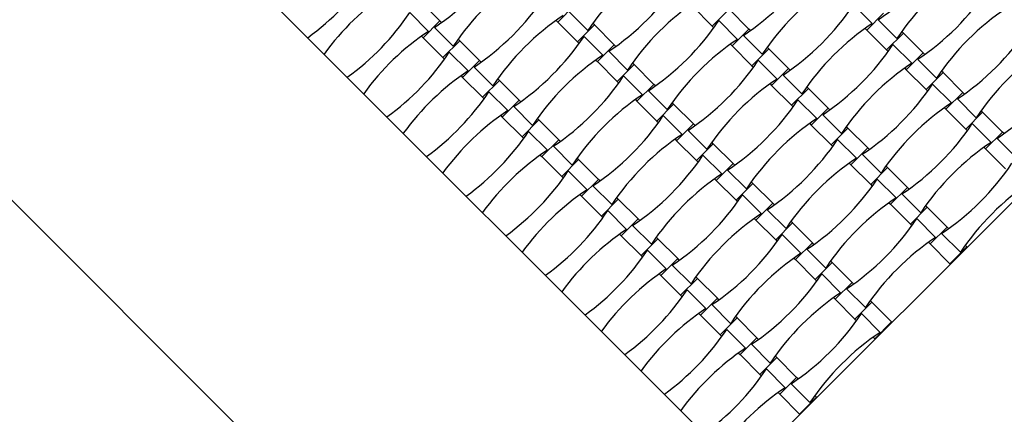
# Model space of a CAD drawing. Units: millimetres. Extents: x 1821 to 8272, y 2506 to 12011.
# Drawn here: x 4490 to 5249, y 6737 to 7041 of the extents above; entities that cross this region are included whole.
import ezdxf

# ---------------------------------------------------------------- set-up
doc = ezdxf.new("R2010")
doc.units = ezdxf.units.MM
doc.header["$LTSCALE"] = 50

msp = doc.modelspace()

# ---------------------------------------------------------------- linework, layer by layer
at = {"color": 7, "linetype": 'Continuous', "lineweight": 25}
for p, q in [((5046.69, 6339.06), (4127.45, 7258.3)), ((4481.01, 7258.3), (5046.69, 6692.62)), ((5046.69, 6692.62), (5612.38, 7258.3)), ((4813.63, 7040.51), (4798.36, 7055.79)), ((4917.43, 7052.68), (4904.42, 7039.66)), ((5008.23, 7051.83), (5023.5, 7036.55)), ((5146.79, 7038.44), (5132.3, 7052.93)), ((4804.83, 7032.5), (4790.35, 7046.99)), ((4927.7, 7033.19), (4913.22, 7047.67)), ((5036.51, 7049.56), (5023.5, 7036.55)), ((5051.78, 7034.29), (5036.51, 7049.56)), ((5155.59, 7046.45), (5142.58, 7033.44)), ((4813.63, 7040.51), (4800.62, 7027.5)), ((4823.9, 7021.03), (4809.41, 7035.51)), ((4814.86, 7039.28), (4813.63, 7040.51)), ((4903.19, 7040.9), (4904.42, 7039.66)), ((4904.42, 7039.66), (4919.7, 7024.39)), ((4932.71, 7037.4), (4919.7, 7024.39)), ((4932.71, 7037.4), (4931.47, 7038.64)), ((4947.98, 7022.13), (4932.71, 7037.4)), ((5023.5, 7036.55), (5024.73, 7035.32)), ((5042.99, 7026.28), (5028.5, 7040.77)), ((5165.86, 7026.96), (5151.37, 7041.45)), ((4799.38, 7028.74), (4800.62, 7027.5)), ((4800.62, 7027.5), (4815.89, 7012.23)), ((4939.18, 7014.12), (4924.7, 7028.61)), ((5051.78, 7034.29), (5038.77, 7021.28)), ((5062.06, 7014.8), (5047.57, 7029.29)), ((5053.02, 7033.06), (5051.78, 7034.29)), ((5141.34, 7034.68), (5142.58, 7033.44)), ((5142.58, 7033.44), (5157.85, 7018.17)), ((5170.86, 7031.18), (5157.85, 7018.17)), ((5170.86, 7031.18), (5169.63, 7032.41)), ((5186.13, 7015.91), (5170.86, 7031.18)), ((4828.9, 7025.24), (4815.89, 7012.23)), ((4828.9, 7025.24), (4827.67, 7026.47)), ((4844.18, 7009.97), (4828.9, 7025.24)), ((4919.7, 7024.39), (4920.93, 7023.16)), ((4947.98, 7022.13), (4934.97, 7009.12)), ((4949.21, 7020.89), (4947.98, 7022.13)), ((5037.54, 7022.51), (5038.77, 7021.28)), ((5038.77, 7021.28), (5054.05, 7006.01)), ((5067.06, 7019.02), (5065.82, 7020.25)), ((5177.34, 7007.9), (5162.85, 7022.38)), ((4815.89, 7012.23), (4817.13, 7011)), ((4835.38, 7001.96), (4820.89, 7016.44)), ((4958.25, 7002.64), (4943.76, 7017.13)), ((5067.06, 7019.02), (5054.05, 7006.01)), ((5082.33, 7003.74), (5067.06, 7019.02)), ((5157.85, 7018.17), (5159.08, 7016.94)), ((5186.13, 7015.91), (5173.12, 7002.9)), ((5187.37, 7014.67), (5186.13, 7015.91)), ((4844.18, 7009.97), (4831.17, 6996.96)), ((4854.45, 6990.48), (4839.96, 7004.97)), ((4845.41, 7008.73), (4844.18, 7009.97)), ((4933.73, 7010.35), (4934.97, 7009.12)), ((4934.97, 7009.12), (4950.24, 6993.84)), ((4963.25, 7006.86), (4950.24, 6993.84)), ((4963.25, 7006.86), (4962.02, 7008.09)), ((4978.53, 6991.58), (4963.25, 7006.86)), ((5054.05, 7006.01), (5055.28, 7004.77)), ((5073.53, 6995.73), (5059.05, 7010.22)), ((5196.41, 6996.42), (5181.92, 7010.9)), ((4829.93, 6998.19), (4831.17, 6996.96)), ((4831.17, 6996.96), (4846.44, 6981.68)), ((4969.73, 6983.57), (4955.24, 6998.06)), ((5082.33, 7003.74), (5069.32, 6990.73)), ((5092.6, 6984.26), (5078.12, 6998.74)), ((5083.56, 7002.51), (5082.33, 7003.74)), ((5171.89, 7004.13), (5173.12, 7002.9)), ((5173.12, 7002.9), (5188.4, 6987.62)), ((5201.41, 7000.63), (5188.4, 6987.62)), ((5201.41, 7000.63), (5200.17, 7001.87)), ((5216.68, 6985.36), (5201.41, 7000.63)), ((4859.45, 6994.69), (4846.44, 6981.68)), ((4859.45, 6994.69), (4858.22, 6995.93)), ((4874.72, 6979.42), (4859.45, 6994.69)), ((4950.24, 6993.84), (4951.48, 6992.61)), ((4978.53, 6991.58), (4965.52, 6978.57)), ((4979.76, 6990.35), (4978.53, 6991.58)), ((5068.09, 6991.97), (5069.32, 6990.73)), ((5069.32, 6990.73), (5084.59, 6975.46)), ((5097.6, 6988.47), (5096.37, 6989.7)), ((5207.88, 6977.35), (5193.4, 6991.84)), ((4865.93, 6971.41), (4851.44, 6985.9)), ((4988.8, 6972.09), (4974.31, 6986.58)), ((5097.6, 6988.47), (5084.59, 6975.46)), ((5112.88, 6973.2), (5097.6, 6988.47)), ((5188.4, 6987.62), (5189.63, 6986.39)), ((5216.68, 6985.36), (5203.67, 6972.35)), ((5217.91, 6984.13), (5216.68, 6985.36)), ((4846.44, 6981.68), (4847.67, 6980.45)), ((4874.72, 6979.42), (4861.71, 6966.41)), ((4885, 6959.93), (4870.51, 6974.42)), ((4875.96, 6978.19), (4874.72, 6979.42)), ((4964.28, 6979.8), (4965.52, 6978.57)), ((4965.52, 6978.57), (4980.79, 6963.3)), ((4993.8, 6976.31), (4980.79, 6963.3)), ((4993.8, 6976.31), (4992.57, 6977.54)), ((5009.07, 6961.03), (4993.8, 6976.31)), ((5084.59, 6975.46), (5085.83, 6974.23)), ((5104.08, 6965.19), (5089.59, 6979.67)), ((5226.95, 6965.87), (5212.47, 6980.36)), ((4860.48, 6967.64), (4861.71, 6966.41)), ((5000.28, 6953.03), (4985.79, 6967.51)), ((5112.88, 6973.2), (5099.87, 6960.19)), ((5123.15, 6953.71), (5108.66, 6968.2)), ((5114.11, 6971.96), (5112.88, 6973.2)), ((5202.44, 6973.58), (5203.67, 6972.35)), ((5203.67, 6972.35), (5218.94, 6957.07)), ((5231.95, 6970.09), (5218.94, 6957.07)), ((5231.95, 6970.09), (5230.72, 6971.32)), ((5247.23, 6954.81), (5231.95, 6970.09)), ((4861.71, 6966.41), (4876.99, 6951.14)), ((4890, 6964.15), (4876.99, 6951.14)), ((4890, 6964.15), (4888.76, 6965.38)), ((4905.27, 6948.87), (4890, 6964.15)), ((4980.79, 6963.3), (4982.02, 6962.06)), ((5009.07, 6961.03), (4996.06, 6948.02)), ((5010.31, 6959.8), (5009.07, 6961.03)), ((5098.63, 6961.42), (5099.87, 6960.19)), ((5099.87, 6960.19), (5115.14, 6944.91)), ((5128.15, 6957.92), (5126.92, 6959.16)), ((5238.43, 6946.8), (5223.94, 6961.29)), ((4896.47, 6940.86), (4881.99, 6955.35)), ((5019.35, 6941.55), (5004.86, 6956.03)), ((5128.15, 6957.92), (5115.14, 6944.91)), ((5143.42, 6942.65), (5128.15, 6957.92)), ((5218.94, 6957.07), (5220.18, 6955.84)), ((5247.23, 6954.81), (5234.22, 6941.8)), ((5248.46, 6953.58), (5247.23, 6954.81)), ((4876.99, 6951.14), (4878.22, 6949.9)), ((4905.27, 6948.87), (4892.26, 6935.86)), ((4915.54, 6929.38), (4901.06, 6943.87)), ((4906.5, 6947.64), (4905.27, 6948.87)), ((4994.83, 6949.26), (4996.06, 6948.02)), ((4996.06, 6948.02), (5011.34, 6932.75)), ((5024.35, 6945.76), (5011.34, 6932.75)), ((5024.35, 6945.76), (5023.11, 6947)), ((5039.62, 6930.49), (5024.35, 6945.76)), ((5115.14, 6944.91), (5116.37, 6943.68)), ((5134.63, 6934.64), (5120.14, 6949.13)), ((5257.5, 6935.32), (5243.01, 6949.81)), ((4891.03, 6937.1), (4892.26, 6935.86)), ((5030.82, 6922.48), (5016.34, 6936.97)), ((5143.42, 6942.65), (5130.41, 6929.64)), ((5153.7, 6923.16), (5139.21, 6937.65)), ((5144.66, 6941.42), (5143.42, 6942.65)), ((5232.98, 6943.04), (5234.22, 6941.8)), ((5234.22, 6941.8), (5249.49, 6926.53)), ((4892.26, 6935.86), (4907.53, 6920.59)), ((4920.54, 6933.6), (4907.53, 6920.59)), ((4920.54, 6933.6), (4919.31, 6934.83)), ((4935.82, 6918.33), (4920.54, 6933.6)), ((5011.34, 6932.75), (5012.57, 6931.52)), ((5039.62, 6930.49), (5026.61, 6917.48)), ((5040.85, 6929.25), (5039.62, 6930.49)), ((5129.18, 6930.87), (5130.41, 6929.64)), ((5130.41, 6929.64), (5145.69, 6914.37)), ((4927.02, 6910.32), (4912.53, 6924.8)), ((5049.89, 6911), (5035.41, 6925.49)), ((5158.7, 6927.38), (5145.69, 6914.37)), ((5158.7, 6927.38), (5157.46, 6928.61)), ((5173.97, 6912.1), (5158.7, 6927.38)), ((4907.53, 6920.59), (4908.77, 6919.35)), ((4935.82, 6918.33), (4922.81, 6905.31)), ((4937.05, 6917.09), (4935.82, 6918.33)), ((5025.38, 6918.71), (5026.61, 6917.48)), ((5026.61, 6917.48), (5041.88, 6902.2)), ((5054.89, 6915.21), (5041.88, 6902.2)), ((5054.89, 6915.21), (5053.66, 6916.45)), ((5070.17, 6899.94), (5054.89, 6915.21)), ((5145.69, 6914.37), (5146.92, 6913.13)), ((5165.17, 6904.09), (5150.69, 6918.58)), ((4921.57, 6906.55), (4922.81, 6905.31)), ((4946.09, 6898.84), (4931.6, 6913.32)), ((5061.37, 6891.93), (5046.88, 6906.42)), ((5173.97, 6912.1), (5160.96, 6899.09)), ((5184.24, 6892.61), (5169.76, 6907.1)), ((5175.2, 6910.87), (5173.97, 6912.1)), ((4922.81, 6905.31), (4938.08, 6890.04)), ((4951.09, 6903.05), (4938.08, 6890.04)), ((4951.09, 6903.05), (4949.86, 6904.29)), ((4966.36, 6887.78), (4951.09, 6903.05)), ((5041.88, 6902.2), (5043.12, 6900.97)), ((5070.17, 6899.94), (5057.16, 6886.93)), ((5071.4, 6898.71), (5070.17, 6899.94)), ((5159.73, 6900.33), (5160.96, 6899.09)), ((5160.96, 6899.09), (5176.23, 6883.82)), ((4957.57, 6879.77), (4943.08, 6894.26)), ((5080.44, 6880.45), (5065.95, 6894.94)), ((5189.24, 6896.83), (5176.23, 6883.82)), ((5189.24, 6896.83), (5188.01, 6898.06)), ((5204.52, 6881.56), (5189.24, 6896.83)), ((4938.08, 6890.04), (4939.31, 6888.81)), ((4966.36, 6887.78), (4953.35, 6874.77)), ((4967.6, 6886.54), (4966.36, 6887.78)), ((5055.92, 6888.16), (5057.16, 6886.93)), ((5057.16, 6886.93), (5072.43, 6871.66)), ((5085.44, 6884.67), (5072.43, 6871.66)), ((5085.44, 6884.67), (5084.21, 6885.9)), ((5100.71, 6869.39), (5085.44, 6884.67)), ((5176.23, 6883.82), (5177.47, 6882.58)), ((5195.72, 6873.55), (5181.23, 6888.03)), ((4952.12, 6876), (4953.35, 6874.77)), ((4976.64, 6868.29), (4962.15, 6882.78)), ((5091.92, 6861.38), (5077.43, 6875.87)), ((5204.52, 6881.56), (5191.51, 6868.55)), ((5214.79, 6862.07), (5200.3, 6876.55)), ((5205.75, 6880.32), (5204.52, 6881.56)), ((4953.35, 6874.77), (4968.63, 6859.49)), ((4981.64, 6872.5), (4968.63, 6859.49)), ((4981.64, 6872.5), (4980.4, 6873.74)), ((4996.91, 6857.23), (4981.64, 6872.5)), ((5072.43, 6871.66), (5073.66, 6870.42)), ((5100.71, 6869.39), (5087.7, 6856.38)), ((5101.95, 6868.16), (5100.71, 6869.39)), ((5190.27, 6869.78), (5191.51, 6868.55)), ((5191.51, 6868.55), (5206.78, 6853.27)), ((4988.12, 6849.22), (4973.63, 6863.71)), ((5110.99, 6849.91), (5096.5, 6864.39)), ((5219.79, 6866.28), (5206.78, 6853.27)), ((5219.79, 6866.28), (5218.56, 6867.52)), ((4968.63, 6859.49), (4969.86, 6858.26)), ((4996.91, 6857.23), (4983.9, 6844.22)), ((4998.15, 6856), (4996.91, 6857.23)), ((5086.47, 6857.62), (5087.7, 6856.38)), ((5087.7, 6856.38), (5102.98, 6841.11)), ((5115.99, 6854.12), (5102.98, 6841.11)), ((5115.99, 6854.12), (5114.75, 6855.35)), ((5131.26, 6838.85), (5115.99, 6854.12)), ((4982.67, 6845.45), (4983.9, 6844.22)), ((5007.18, 6837.74), (4992.7, 6852.23)), ((5122.47, 6830.84), (5107.98, 6845.32)), ((4983.9, 6844.22), (4999.17, 6828.95)), ((5012.18, 6841.96), (4999.17, 6828.95)), ((5012.18, 6841.96), (5010.95, 6843.19)), ((5027.46, 6826.68), (5012.18, 6841.96)), ((5102.98, 6841.11), (5104.21, 6839.88)), ((5131.26, 6838.85), (5118.25, 6825.84)), ((5132.5, 6837.61), (5131.26, 6838.85)), ((5018.66, 6818.67), (5004.18, 6833.16)), ((5141.53, 6819.36), (5127.05, 6833.85)), ((4999.17, 6828.95), (5000.41, 6827.71)), ((5027.46, 6826.68), (5014.45, 6813.67)), ((5028.69, 6825.45), (5027.46, 6826.68)), ((5117.02, 6827.07), (5118.25, 6825.84)), ((5118.25, 6825.84), (5133.52, 6810.56)), ((5146.54, 6823.57), (5133.52, 6810.56)), ((5146.54, 6823.57), (5145.3, 6824.81)), ((5161.81, 6808.3), (5146.54, 6823.57)), ((5013.21, 6814.91), (5014.45, 6813.67)), ((5037.73, 6807.2), (5023.24, 6821.68)), ((5014.45, 6813.67), (5029.72, 6798.4)), ((5042.73, 6811.41), (5029.72, 6798.4)), ((5042.73, 6811.41), (5041.5, 6812.64)), ((5058.01, 6796.14), (5042.73, 6811.41)), ((5133.52, 6810.56), (5134.76, 6809.33)), ((5153.01, 6800.29), (5138.53, 6814.78)), ((5161.81, 6808.3), (5148.8, 6795.29)), ((5049.21, 6788.13), (5034.72, 6802.61)), ((5029.72, 6798.4), (5030.95, 6797.17)), ((5058.01, 6796.14), (5044.99, 6783.13)), ((5059.24, 6794.9), (5058.01, 6796.14)), ((5147.56, 6796.52), (5148.8, 6795.29)), ((5068.28, 6776.65), (5053.79, 6791.14)), ((5043.76, 6784.36), (5044.99, 6783.13)), ((5044.99, 6783.13), (5060.27, 6767.85)), ((5073.28, 6780.86), (5060.27, 6767.85)), ((5073.28, 6780.86), (5072.05, 6782.1)), ((5088.55, 6765.59), (5073.28, 6780.86)), ((5079.76, 6757.58), (5065.27, 6772.07)), ((5060.27, 6767.85), (5061.5, 6766.62)), ((5088.55, 6765.59), (5075.54, 6752.58)), ((5089.79, 6764.36), (5088.55, 6765.59)), ((5098.82, 6746.1), (5084.34, 6760.59)), ((5074.31, 6753.81), (5075.54, 6752.58)), ((5075.54, 6752.58), (5090.82, 6737.31)), ((5103.83, 6750.32), (5090.82, 6737.31)), ((5103.83, 6750.32), (5102.59, 6751.55))]:
    msp.add_line(p, q, dxfattribs=at)
for centre, start, end in [((5042.98, 7204.03), 303.69099, 326.30901), ((4701.03, 7198.09), 303.69099, 326.30901), ((5090.28, 6924.8), 123.69099, 146.30901), ((4939.18, 7191.87), 303.69099, 326.30901), ((5328.43, 6918.58), 123.69099, 146.30901), ((4597.22, 7185.93), 305.8712, 326.30901), ((4986.48, 6912.64), 123.69099, 146.30901), ((4835.38, 7179.7), 303.69099, 326.30901), ((5224.63, 6906.42), 123.69099, 146.30901), ((4882.67, 6900.48), 123.69099, 144.1288), ((4731.57, 7167.54), 303.69099, 326.30901), ((5073.53, 7173.48), 303.69099, 326.30901), ((5120.83, 6894.25), 123.69099, 146.30901), ((4969.73, 7161.32), 303.69099, 326.30901), ((5358.98, 6888.03), 123.69099, 146.30901), ((4627.77, 7155.38), 305.8712, 326.30901), ((5017.02, 6882.09), 123.69099, 146.30901), ((4865.92, 7149.16), 303.69099, 326.30901), ((5255.18, 6875.87), 123.69099, 146.30901), ((4913.22, 6869.93), 123.69099, 144.1288), ((4762.12, 7136.99), 303.69099, 326.30901), ((5104.08, 7142.93), 303.69099, 326.30901), ((5151.37, 6863.71), 123.69099, 146.30901), ((5000.27, 7130.77), 303.69099, 326.30901), ((5389.53, 6857.48), 123.69099, 146.30901), ((4658.32, 7124.83), 305.8712, 326.30901), ((5047.57, 6851.54), 123.69099, 146.30901), ((4896.47, 7118.61), 303.69099, 326.30901), ((5285.72, 6845.32), 123.69099, 146.30901), ((4943.77, 6839.38), 123.69099, 144.1288), ((4792.67, 7106.45), 303.69099, 326.30901), ((5134.63, 7112.39), 303.69099, 326.30901), ((5181.92, 6833.16), 123.69099, 146.30901), ((5030.82, 7100.22), 303.69099, 326.30901), ((4688.86, 7094.28), 305.8712, 326.30901), ((5078.12, 6821), 123.69099, 146.30901), ((4927.02, 7088.06), 303.69099, 326.30901), ((5316.27, 6814.77), 123.69099, 146.30901), ((4974.31, 6808.83), 123.69099, 144.1288), ((4823.22, 7075.9), 303.69099, 326.30901), ((5212.47, 6802.61), 123.69099, 146.30901), ((5061.37, 7069.68), 303.69099, 326.30901), ((4719.41, 7063.74), 305.8712, 326.30901), ((5108.66, 6790.45), 123.69099, 146.30901), ((4957.57, 7057.51), 303.69099, 326.30901), ((5346.82, 6784.23), 123.69099, 146.30901), ((5004.86, 6778.29), 123.69099, 144.1288), ((4853.76, 7045.35), 303.69099, 326.30901), ((5243.02, 6772.07), 123.69099, 146.30901), ((5091.92, 7039.13), 303.69099, 326.30901), ((4749.96, 7033.19), 305.8712, 326.30901), ((5139.21, 6759.9), 123.69099, 146.30901), ((4988.11, 7026.97), 303.69099, 326.30901), ((5377.37, 6753.68), 123.69099, 146.30901), ((5035.41, 6747.74), 123.69099, 144.1288), ((4884.31, 7014.81), 303.69099, 326.30901), ((5273.56, 6741.52), 123.69099, 146.30901), ((4780.51, 7002.64), 305.8712, 326.30901), ((5169.76, 6729.36), 123.69099, 146.30901), ((5018.66, 6996.42), 303.69099, 326.30901), ((5065.96, 6717.19), 123.69099, 144.1288), ((4914.86, 6984.26), 303.69099, 326.30901), ((5304.11, 6710.97), 123.69099, 146.30901), ((4811.05, 6972.1), 305.8712, 326.30901), ((5200.31, 6698.81), 123.69099, 146.30901), ((5096.5, 6686.65), 123.69099, 144.1288), ((4945.4, 6953.71), 303.69099, 326.30901), ((4841.6, 6941.55), 305.8712, 326.30901), ((5230.85, 6668.26), 123.69099, 146.30901), ((5127.05, 6656.1), 123.69099, 144.1288), ((4975.95, 6923.16), 303.69099, 326.30901), ((4872.15, 6911), 305.8712, 326.30901), ((5261.4, 6637.71), 123.69099, 146.30901), ((5157.6, 6625.55), 123.69099, 144.1288), ((4902.69, 6880.46), 305.8712, 326.30901), ((5188.14, 6595.01), 123.69099, 144.1288)]:
    msp.add_arc(centre, 195.39, start, end, dxfattribs=at)

doc.saveas('drawing.dxf')
